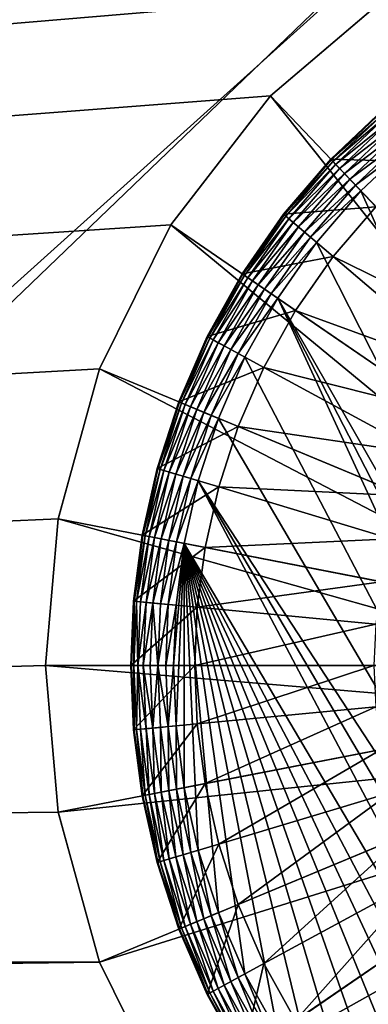
# Model space of a CAD drawing. Units: metres. Extents: x -5.49 to -4.3, y 0.55 to 0.92.
# Drawn here: x -5.16 to -5.15, y 0.83 to 0.85 of the extents above; entities that cross this region are included whole.
import ezdxf

# ---------------------------------------------------------------- set-up
doc = ezdxf.new("R2010")
doc.units = ezdxf.units.M
doc.header["$MEASUREMENT"] = 0
doc.layers.add('FCX 501', color=7, linetype='Continuous', true_color=0x8a086e)

# ---------------------------------------------------------------- blocks, each defined once
blk = doc.blocks.new('2dfe3da4-838d-4c16-9ddd-f8d332957434')
at = {"layer": 'FCX 501', "color": 0}
for points in [[(-178.661, 100.836, 196.264), (-205.245, 90.033, 196.264), (-204.207, 88.881, 196.264)], [(-178.661, 100.836, 196.264), (-204.207, 88.881, 196.264), (-203.055, 87.842, 196.264)], [(-178.661, 100.836, 196.264), (-203.055, 87.842, 196.264), (-201.808, 86.933, 196.264)], [(-178.661, 100.836, 196.264), (-201.808, 86.933, 196.264), (-178.6, 99.488, 196.264)], [(-178.6, 99.488, 196.264), (-201.808, 86.933, 196.264), (-178.661, 98.14, 196.264)], [(-178.661, 98.14, 196.264), (-201.808, 86.933, 196.264), (-200.49, 86.163, 196.264)], [(-178.661, 98.14, 196.264), (-200.49, 86.163, 196.264), (-199.122, 85.541, 196.264)], [(-178.661, 98.14, 196.264), (-199.122, 85.541, 196.264), (-197.728, 85.067, 196.264)], [(-178.661, 98.14, 196.264), (-197.728, 85.067, 196.264), (-178.851, 96.758, 196.264)], [(-178.851, 96.758, 196.264), (-197.728, 85.067, 196.264), (-179.179, 95.36, 196.264)], [(-189.711, 95.599, 187.264), (-180.872, 86.76, 187.264), (-188.997, 96.478, 187.264)], [(-188.997, 96.478, 187.264), (-180.872, 86.76, 187.264), (-178.534, 89.638, 187.264)], [(-197.489, 95.599, 187.264), (-208.666, 89.638, 187.264), (-206.328, 86.76, 187.264)], [(-197.489, 95.599, 187.264), (-206.328, 86.76, 187.264), (-196.61, 94.884, 187.264)], [(-190.591, 94.884, 187.264), (-183.75, 84.422, 187.264), (-189.711, 95.599, 187.264)], [(-189.711, 95.599, 187.264), (-183.75, 84.422, 187.264), (-180.872, 86.76, 187.264)], [(-179.179, 95.36, 196.264), (-197.728, 85.067, 196.264), (-196.33, 84.738, 196.264)], [(-179.179, 95.36, 196.264), (-196.33, 84.738, 196.264), (-179.653, 93.966, 196.264)], [(-196.61, 94.884, 187.264), (-206.328, 86.76, 187.264), (-203.45, 84.422, 187.264)], [(-196.61, 94.884, 187.264), (-203.45, 84.422, 187.264), (-195.625, 94.374, 187.264)], [(-191.576, 94.374, 187.264), (-186.974, 82.752, 187.264), (-190.591, 94.884, 187.264)], [(-190.591, 94.884, 187.264), (-186.974, 82.752, 187.264), (-183.75, 84.422, 187.264)], [(-195.625, 94.374, 187.264), (-203.45, 84.422, 187.264), (-200.226, 82.752, 187.264)], [(-195.625, 94.374, 187.264), (-200.226, 82.752, 187.264), (-194.601, 94.08, 187.264)], [(-192.599, 94.08, 187.264), (-190.325, 81.788, 187.264), (-191.576, 94.374, 187.264)], [(-191.576, 94.374, 187.264), (-190.325, 81.788, 187.264), (-186.974, 82.752, 187.264)], [(-194.601, 94.08, 187.264), (-200.226, 82.752, 187.264), (-196.876, 81.788, 187.264)], [(-196.876, 81.788, 187.264), (-193.6, 93.988, 187.264), (-194.601, 94.08, 187.264)], [(-193.6, 93.988, 187.264), (-196.876, 81.788, 187.264), (-193.6, 81.488, 187.264)], [(-179.653, 93.966, 196.264), (-196.33, 84.738, 196.264), (-180.276, 92.598, 196.264)], [(-192.599, 94.08, 187.264), (-193.6, 81.488, 187.264), (-190.325, 81.788, 187.264)], [(-193.6, 93.988, 187.264), (-193.6, 81.488, 187.264), (-192.599, 94.08, 187.264)], [(-180.276, 92.598, 196.264), (-196.33, 84.738, 196.264), (-181.045, 91.28, 196.264)], [(-200.884, 92.204, 193.564), (-202.74, 88.231, 193.564), (-203.853, 89.235, 193.564)], [(-200.092, 91.491, 193.564), (-202.74, 88.231, 193.564), (-200.884, 92.204, 193.564)], [(-200.092, 91.491, 193.564), (-201.535, 87.351, 193.564), (-202.74, 88.231, 193.564)], [(-199.237, 90.866, 193.564), (-201.535, 87.351, 193.564), (-200.092, 91.491, 193.564)], [(-187.108, 91.491, 193.564), (-184.461, 88.231, 193.564), (-187.964, 90.866, 193.564)], [(-187.108, 91.491, 193.564), (-183.347, 89.235, 193.564), (-184.461, 88.231, 193.564)], [(-181.045, 91.28, 196.264), (-196.33, 84.738, 196.264), (-181.955, 90.033, 196.264)], [(-199.237, 90.866, 193.564), (-200.26, 86.608, 193.564), (-201.535, 87.351, 193.564)], [(-198.331, 90.338, 193.564), (-200.26, 86.608, 193.564), (-199.237, 90.866, 193.564)], [(-187.964, 90.866, 193.564), (-185.666, 87.351, 193.564), (-188.869, 90.338, 193.564)], [(-187.964, 90.866, 193.564), (-184.461, 88.231, 193.564), (-185.666, 87.351, 193.564)], [(-204.857, 90.348, 191.264), (-204.914, 88.174, 191.264), (-206.022, 89.403, 191.264)], [(-203.853, 89.235, 191.264), (-204.914, 88.174, 191.264), (-204.857, 90.348, 191.264)], [(-198.331, 90.338, 193.564), (-198.938, 86.006, 193.564), (-200.26, 86.608, 193.564)], [(-197.392, 89.911, 193.564), (-198.938, 86.006, 193.564), (-198.331, 90.338, 193.564)], [(-188.869, 90.338, 193.564), (-186.94, 86.608, 193.564), (-189.809, 89.911, 193.564)], [(-188.869, 90.338, 193.564), (-185.666, 87.351, 193.564), (-186.94, 86.608, 193.564)], [(-205.245, 90.033, 196.264), (-205.387, 89.919, 196.248), (-204.335, 88.752, 196.248)], [(-205.245, 90.033, 196.264), (-204.335, 88.752, 196.248), (-204.207, 88.881, 196.264)], [(-181.955, 90.033, 196.264), (-196.33, 84.738, 196.264), (-182.994, 88.881, 196.264)], [(-204.594, 88.494, 196.101), (-205.531, 89.801, 196.194), (-205.67, 89.688, 196.101)], [(-204.467, 88.621, 196.194), (-205.387, 89.919, 196.248), (-205.531, 89.801, 196.194)], [(-205.531, 89.801, 196.194), (-204.594, 88.494, 196.101), (-204.467, 88.621, 196.194)], [(-205.387, 89.919, 196.248), (-204.467, 88.621, 196.194), (-204.335, 88.752, 196.248)], [(-197.392, 89.911, 193.564), (-197.59, 85.547, 193.564), (-198.938, 86.006, 193.564)], [(-196.434, 89.585, 193.564), (-197.59, 85.547, 193.564), (-197.392, 89.911, 193.564)], [(-189.809, 89.911, 193.564), (-188.263, 86.006, 193.564), (-190.766, 89.585, 193.564)], [(-189.809, 89.911, 193.564), (-186.94, 86.608, 193.564), (-188.263, 86.006, 193.564)], [(-206.328, 86.76, 196.264), (-208.666, 89.638, 187.264), (-208.666, 89.638, 196.264)], [(-206.328, 86.76, 196.264), (-206.328, 86.76, 187.264), (-208.666, 89.638, 187.264)], [(-204.799, 88.289, 195.811), (-205.794, 89.588, 195.971), (-205.895, 89.506, 195.811)], [(-204.707, 88.381, 195.971), (-205.67, 89.688, 196.101), (-205.794, 89.588, 195.971)], [(-205.794, 89.588, 195.971), (-204.799, 88.289, 195.811), (-204.707, 88.381, 195.971)], [(-205.67, 89.688, 196.101), (-204.707, 88.381, 195.971), (-204.594, 88.494, 196.101)], [(-196.434, 89.585, 193.564), (-196.239, 85.23, 193.564), (-197.59, 85.547, 193.564)], [(-195.474, 89.359, 193.564), (-196.239, 85.23, 193.564), (-196.434, 89.585, 193.564)], [(-190.766, 89.585, 193.564), (-189.61, 85.547, 193.564), (-191.726, 89.359, 193.564)], [(-190.766, 89.585, 193.564), (-188.263, 86.006, 193.564), (-189.61, 85.547, 193.564)], [(-204.914, 88.174, 195.264), (-206.009, 89.413, 195.446), (-206.022, 89.403, 195.264)], [(-206.022, 89.403, 195.264), (-204.914, 88.174, 191.264), (-204.914, 88.174, 195.264)], [(-206.022, 89.403, 195.264), (-206.022, 89.403, 191.264), (-204.914, 88.174, 191.264)], [(-204.902, 88.186, 195.446), (-205.967, 89.447, 195.632), (-206.009, 89.413, 195.446)], [(-204.914, 88.174, 195.264), (-204.902, 88.186, 195.446), (-206.009, 89.413, 195.446)], [(-204.864, 88.224, 195.632), (-205.895, 89.506, 195.811), (-205.967, 89.447, 195.632)], [(-205.967, 89.447, 195.632), (-204.902, 88.186, 195.446), (-204.864, 88.224, 195.632)], [(-205.895, 89.506, 195.811), (-204.864, 88.224, 195.632), (-204.799, 88.289, 195.811)], [(-195.474, 89.359, 193.564), (-194.903, 85.046, 193.564), (-196.239, 85.23, 193.564)], [(-194.526, 89.229, 193.564), (-194.903, 85.046, 193.564), (-195.474, 89.359, 193.564)], [(-191.726, 89.359, 193.564), (-190.962, 85.23, 193.564), (-192.675, 89.229, 193.564)], [(-191.726, 89.359, 193.564), (-189.61, 85.547, 193.564), (-190.962, 85.23, 193.564)], [(-203.853, 89.235, 191.264), (-203.685, 87.066, 191.264), (-204.914, 88.174, 191.264)], [(-203.853, 89.235, 191.264), (-202.74, 88.231, 193.564), (-202.74, 88.231, 191.264)], [(-203.853, 89.235, 191.264), (-203.853, 89.235, 193.564), (-202.74, 88.231, 193.564)], [(-202.74, 88.231, 191.264), (-203.685, 87.066, 191.264), (-203.853, 89.235, 191.264)], [(-194.526, 89.229, 193.564), (-193.6, 84.988, 193.564), (-194.903, 85.046, 193.564)], [(-193.6, 89.187, 193.564), (-193.6, 84.988, 193.564), (-194.526, 89.229, 193.564)], [(-192.675, 89.229, 193.564), (-192.297, 85.046, 193.564), (-193.6, 89.187, 193.564)], [(-193.6, 89.187, 193.564), (-192.297, 85.046, 193.564), (-193.6, 84.988, 193.564)], [(-192.675, 89.229, 193.564), (-190.962, 85.23, 193.564), (-192.297, 85.046, 193.564)], [(-203.287, 87.557, 196.194), (-204.335, 88.752, 196.248), (-204.467, 88.621, 196.194)], [(-204.207, 88.881, 196.264), (-204.335, 88.752, 196.248), (-203.169, 87.701, 196.248)], [(-204.335, 88.752, 196.248), (-203.287, 87.557, 196.194), (-203.169, 87.701, 196.248)], [(-204.207, 88.881, 196.264), (-203.169, 87.701, 196.248), (-203.055, 87.842, 196.264)], [(-182.994, 88.881, 196.264), (-196.33, 84.738, 196.264), (-184.146, 87.842, 196.264)], [(-203.5, 87.293, 195.971), (-204.594, 88.494, 196.101), (-204.707, 88.381, 195.971)], [(-203.4, 87.418, 196.101), (-204.467, 88.621, 196.194), (-204.594, 88.494, 196.101)], [(-204.594, 88.494, 196.101), (-203.5, 87.293, 195.971), (-203.4, 87.418, 196.101)], [(-204.467, 88.621, 196.194), (-203.4, 87.418, 196.101), (-203.287, 87.557, 196.194)], [(-203.674, 87.079, 195.446), (-204.864, 88.224, 195.632), (-204.902, 88.186, 195.446)], [(-203.641, 87.121, 195.632), (-204.799, 88.289, 195.811), (-204.864, 88.224, 195.632)], [(-204.864, 88.224, 195.632), (-203.674, 87.079, 195.446), (-203.641, 87.121, 195.632)], [(-203.582, 87.193, 195.811), (-204.707, 88.381, 195.971), (-204.799, 88.289, 195.811)], [(-204.799, 88.289, 195.811), (-203.641, 87.121, 195.632), (-203.582, 87.193, 195.811)], [(-204.707, 88.381, 195.971), (-203.582, 87.193, 195.811), (-203.5, 87.293, 195.971)], [(-202.74, 88.231, 191.264), (-202.356, 86.096, 191.264), (-203.685, 87.066, 191.264)], [(-202.74, 88.231, 191.264), (-201.535, 87.351, 193.564), (-201.535, 87.351, 191.264)], [(-202.74, 88.231, 191.264), (-202.74, 88.231, 193.564), (-201.535, 87.351, 193.564)], [(-201.535, 87.351, 191.264), (-202.356, 86.096, 191.264), (-202.74, 88.231, 191.264)], [(-203.685, 87.066, 195.264), (-204.902, 88.186, 195.446), (-204.914, 88.174, 195.264)], [(-204.914, 88.174, 195.264), (-203.685, 87.066, 191.264), (-203.685, 87.066, 195.264)], [(-204.914, 88.174, 195.264), (-204.914, 88.174, 191.264), (-203.685, 87.066, 191.264)], [(-203.685, 87.066, 195.264), (-203.674, 87.079, 195.446), (-204.902, 88.186, 195.446)], [(-203.055, 87.842, 196.264), (-203.169, 87.701, 196.248), (-201.908, 86.78, 196.248)], [(-203.055, 87.842, 196.264), (-201.908, 86.78, 196.248), (-201.808, 86.933, 196.264)], [(-184.146, 87.842, 196.264), (-196.33, 84.738, 196.264), (-185.392, 86.933, 196.264)], [(-202.01, 86.625, 196.194), (-203.169, 87.701, 196.248), (-203.287, 87.557, 196.194)], [(-203.169, 87.701, 196.248), (-202.01, 86.625, 196.194), (-201.908, 86.78, 196.248)], [(-202.195, 86.341, 195.971), (-203.4, 87.418, 196.101), (-203.5, 87.293, 195.971)], [(-202.108, 86.475, 196.101), (-203.287, 87.557, 196.194), (-203.4, 87.418, 196.101)], [(-203.4, 87.418, 196.101), (-202.195, 86.341, 195.971), (-202.108, 86.475, 196.101)], [(-203.287, 87.557, 196.194), (-202.108, 86.475, 196.101), (-202.01, 86.625, 196.194)], [(-201.535, 87.351, 191.264), (-200.949, 85.275, 191.264), (-202.356, 86.096, 191.264)], [(-201.535, 87.351, 191.264), (-200.26, 86.608, 193.564), (-200.26, 86.608, 191.264)], [(-201.535, 87.351, 191.264), (-201.535, 87.351, 193.564), (-200.26, 86.608, 193.564)], [(-200.26, 86.608, 191.264), (-200.949, 85.275, 191.264), (-201.535, 87.351, 191.264)], [(-185.666, 87.351, 191.264), (-184.845, 86.096, 191.264), (-186.94, 86.608, 191.264)], [(-186.94, 86.608, 191.264), (-185.666, 87.351, 193.564), (-185.666, 87.351, 191.264)], [(-186.94, 86.608, 191.264), (-186.94, 86.608, 193.564), (-185.666, 87.351, 193.564)], [(-202.317, 86.155, 195.632), (-203.582, 87.193, 195.811), (-203.641, 87.121, 195.632)], [(-202.266, 86.232, 195.811), (-203.5, 87.293, 195.971), (-203.582, 87.193, 195.811)], [(-203.582, 87.193, 195.811), (-202.317, 86.155, 195.632), (-202.266, 86.232, 195.811)], [(-203.5, 87.293, 195.971), (-202.266, 86.232, 195.811), (-202.195, 86.341, 195.971)], [(-202.356, 86.096, 195.264), (-203.674, 87.079, 195.446), (-203.685, 87.066, 195.264)], [(-203.685, 87.066, 195.264), (-202.356, 86.096, 191.264), (-202.356, 86.096, 195.264)], [(-203.685, 87.066, 195.264), (-203.685, 87.066, 191.264), (-202.356, 86.096, 191.264)], [(-202.346, 86.11, 195.446), (-203.641, 87.121, 195.632), (-203.674, 87.079, 195.446)], [(-202.356, 86.096, 195.264), (-202.346, 86.11, 195.446), (-203.674, 87.079, 195.446)], [(-203.641, 87.121, 195.632), (-202.346, 86.11, 195.446), (-202.317, 86.155, 195.632)], [(-201.808, 86.933, 196.264), (-201.908, 86.78, 196.248), (-200.573, 86.002, 196.248)], [(-201.808, 86.933, 196.264), (-200.573, 86.002, 196.248), (-200.49, 86.163, 196.264)], [(-185.392, 86.933, 196.264), (-196.33, 84.738, 196.264), (-186.711, 86.163, 196.264)], [(-186.711, 86.163, 196.264), (-185.292, 86.78, 196.248), (-185.392, 86.933, 196.264)], [(-206.328, 86.76, 187.264), (-203.45, 84.422, 196.264), (-203.45, 84.422, 187.264)], [(-203.45, 84.422, 196.264), (-206.328, 86.76, 187.264), (-206.328, 86.76, 196.264)], [(-200.659, 85.836, 196.194), (-201.908, 86.78, 196.248), (-202.01, 86.625, 196.194)], [(-201.908, 86.78, 196.248), (-200.659, 85.836, 196.194), (-200.573, 86.002, 196.248)], [(-186.711, 86.163, 196.264), (-186.627, 86.002, 196.248), (-185.292, 86.78, 196.248)], [(-186.627, 86.002, 196.248), (-185.191, 86.625, 196.194), (-185.292, 86.78, 196.248)], [(-200.814, 85.535, 195.971), (-202.108, 86.475, 196.101), (-202.195, 86.341, 195.971)], [(-200.741, 85.677, 196.101), (-202.01, 86.625, 196.194), (-202.108, 86.475, 196.101)], [(-202.108, 86.475, 196.101), (-200.814, 85.535, 195.971), (-200.741, 85.677, 196.101)], [(-202.01, 86.625, 196.194), (-200.741, 85.677, 196.101), (-200.659, 85.836, 196.194)], [(-200.26, 86.608, 191.264), (-199.49, 84.611, 191.264), (-200.949, 85.275, 191.264)], [(-200.26, 86.608, 191.264), (-198.938, 86.006, 193.564), (-198.938, 86.006, 191.264)], [(-200.26, 86.608, 191.264), (-200.26, 86.608, 193.564), (-198.938, 86.006, 193.564)], [(-198.938, 86.006, 191.264), (-199.49, 84.611, 191.264), (-200.26, 86.608, 191.264)], [(-186.94, 86.608, 191.264), (-186.251, 85.275, 191.264), (-188.263, 86.006, 191.264)], [(-188.263, 86.006, 191.264), (-186.94, 86.608, 193.564), (-186.94, 86.608, 191.264)], [(-188.263, 86.006, 191.264), (-188.263, 86.006, 193.564), (-186.94, 86.608, 193.564)], [(-186.94, 86.608, 191.264), (-184.845, 86.096, 191.264), (-186.251, 85.275, 191.264)], [(-185.191, 86.625, 196.194), (-186.627, 86.002, 196.248), (-186.542, 85.836, 196.194)], [(-186.542, 85.836, 196.194), (-185.093, 86.475, 196.101), (-185.191, 86.625, 196.194)], [(-185.093, 86.475, 196.101), (-186.542, 85.836, 196.194), (-186.459, 85.677, 196.101)], [(-186.459, 85.677, 196.101), (-185.005, 86.341, 195.971), (-185.093, 86.475, 196.101)], [(-200.874, 85.42, 195.811), (-202.195, 86.341, 195.971), (-202.266, 86.232, 195.811)], [(-202.195, 86.341, 195.971), (-200.874, 85.42, 195.811), (-200.814, 85.535, 195.971)], [(-185.005, 86.341, 195.971), (-186.459, 85.677, 196.101), (-186.386, 85.535, 195.971)], [(-186.386, 85.535, 195.971), (-184.934, 86.232, 195.811), (-185.005, 86.341, 195.971)], [(-200.949, 85.275, 195.264), (-202.346, 86.11, 195.446), (-202.356, 86.096, 195.264)], [(-200.949, 85.275, 195.264), (-202.356, 86.096, 191.264), (-200.949, 85.275, 191.264)], [(-202.356, 86.096, 195.264), (-202.356, 86.096, 191.264), (-200.949, 85.275, 195.264)], [(-200.941, 85.29, 195.446), (-202.317, 86.155, 195.632), (-202.346, 86.11, 195.446)], [(-200.949, 85.275, 195.264), (-200.941, 85.29, 195.446), (-202.346, 86.11, 195.446)], [(-200.917, 85.338, 195.632), (-202.266, 86.232, 195.811), (-202.317, 86.155, 195.632)], [(-202.317, 86.155, 195.632), (-200.941, 85.29, 195.446), (-200.917, 85.338, 195.632)], [(-202.266, 86.232, 195.811), (-200.917, 85.338, 195.632), (-200.874, 85.42, 195.811)], [(-200.49, 86.163, 196.264), (-200.573, 86.002, 196.248), (-199.189, 85.372, 196.248)], [(-200.49, 86.163, 196.264), (-199.189, 85.372, 196.248), (-199.122, 85.541, 196.264)], [(-186.711, 86.163, 196.264), (-196.33, 84.738, 196.264), (-188.079, 85.541, 196.264)], [(-188.079, 85.541, 196.264), (-186.627, 86.002, 196.248), (-186.711, 86.163, 196.264)], [(-184.934, 86.232, 195.811), (-186.386, 85.535, 195.971), (-186.326, 85.42, 195.811)], [(-186.326, 85.42, 195.811), (-184.883, 86.155, 195.632), (-184.934, 86.232, 195.811)], [(-184.883, 86.155, 195.632), (-186.326, 85.42, 195.811), (-186.284, 85.338, 195.632)], [(-186.284, 85.338, 195.632), (-184.854, 86.11, 195.446), (-184.883, 86.155, 195.632)], [(-184.854, 86.11, 195.446), (-186.284, 85.338, 195.632), (-186.259, 85.29, 195.446)], [(-184.845, 86.096, 195.264), (-184.854, 86.11, 195.446), (-186.259, 85.29, 195.446)], [(-184.845, 86.096, 195.264), (-186.259, 85.29, 195.446), (-186.251, 85.275, 195.264)], [(-184.845, 86.096, 191.264), (-186.251, 85.275, 195.264), (-186.251, 85.275, 191.264)], [(-184.845, 86.096, 191.264), (-184.845, 86.096, 195.264), (-186.251, 85.275, 195.264)], [(-199.323, 85.032, 196.101), (-200.659, 85.836, 196.194), (-200.741, 85.677, 196.101)], [(-199.257, 85.199, 196.194), (-200.573, 86.002, 196.248), (-200.659, 85.836, 196.194)], [(-200.659, 85.836, 196.194), (-199.323, 85.032, 196.101), (-199.257, 85.199, 196.194)], [(-200.573, 86.002, 196.248), (-199.257, 85.199, 196.194), (-199.189, 85.372, 196.248)], [(-198.938, 86.006, 191.264), (-198.003, 84.105, 191.264), (-199.49, 84.611, 191.264)], [(-198.938, 86.006, 191.264), (-197.59, 85.547, 193.564), (-197.59, 85.547, 191.264)], [(-198.938, 86.006, 191.264), (-198.938, 86.006, 193.564), (-197.59, 85.547, 193.564)], [(-198.003, 84.105, 191.264), (-198.938, 86.006, 191.264), (-197.59, 85.547, 191.264)], [(-188.263, 86.006, 191.264), (-187.711, 84.611, 191.264), (-189.61, 85.547, 191.264)], [(-189.61, 85.547, 191.264), (-188.263, 86.006, 193.564), (-188.263, 86.006, 191.264)], [(-189.61, 85.547, 191.264), (-189.61, 85.547, 193.564), (-188.263, 86.006, 193.564)], [(-188.263, 86.006, 191.264), (-186.251, 85.275, 191.264), (-187.711, 84.611, 191.264)], [(-188.079, 85.541, 196.264), (-188.012, 85.372, 196.248), (-186.627, 86.002, 196.248)], [(-188.012, 85.372, 196.248), (-186.542, 85.836, 196.194), (-186.627, 86.002, 196.248)], [(-186.542, 85.836, 196.194), (-188.012, 85.372, 196.248), (-187.943, 85.199, 196.194)], [(-187.943, 85.199, 196.194), (-186.459, 85.677, 196.101), (-186.542, 85.836, 196.194)], [(-199.382, 84.883, 195.971), (-200.741, 85.677, 196.101), (-200.814, 85.535, 195.971)], [(-200.741, 85.677, 196.101), (-199.382, 84.883, 195.971), (-199.323, 85.032, 196.101)], [(-186.459, 85.677, 196.101), (-187.943, 85.199, 196.194), (-187.877, 85.032, 196.101)], [(-187.877, 85.032, 196.101), (-186.386, 85.535, 195.971), (-186.459, 85.677, 196.101)], [(-199.464, 84.676, 195.632), (-200.874, 85.42, 195.811), (-200.917, 85.338, 195.632)], [(-199.43, 84.763, 195.811), (-200.814, 85.535, 195.971), (-200.874, 85.42, 195.811)], [(-200.874, 85.42, 195.811), (-199.464, 84.676, 195.632), (-199.43, 84.763, 195.811)], [(-200.814, 85.535, 195.971), (-199.43, 84.763, 195.811), (-199.382, 84.883, 195.971)], [(-197.829, 84.713, 196.194), (-199.189, 85.372, 196.248), (-199.257, 85.199, 196.194)], [(-199.122, 85.541, 196.264), (-199.189, 85.372, 196.248), (-197.778, 84.892, 196.248)], [(-199.189, 85.372, 196.248), (-197.829, 84.713, 196.194), (-197.778, 84.892, 196.248)], [(-199.122, 85.541, 196.264), (-197.778, 84.892, 196.248), (-197.728, 85.067, 196.264)], [(-197.59, 85.547, 191.264), (-196.512, 83.755, 191.264), (-198.003, 84.105, 191.264)], [(-196.239, 85.23, 191.264), (-197.59, 85.547, 193.564), (-196.239, 85.23, 193.564)], [(-197.59, 85.547, 191.264), (-197.59, 85.547, 193.564), (-196.239, 85.23, 191.264)], [(-196.239, 85.23, 191.264), (-196.512, 83.755, 191.264), (-197.59, 85.547, 191.264)], [(-188.079, 85.541, 196.264), (-196.33, 84.738, 196.264), (-189.473, 85.067, 196.264)], [(-189.61, 85.547, 191.264), (-189.198, 84.105, 191.264), (-190.962, 85.23, 191.264)], [(-190.962, 85.23, 191.264), (-189.61, 85.547, 193.564), (-189.61, 85.547, 191.264)], [(-190.962, 85.23, 191.264), (-190.962, 85.23, 193.564), (-189.61, 85.547, 193.564)], [(-189.61, 85.547, 191.264), (-187.711, 84.611, 191.264), (-189.198, 84.105, 191.264)], [(-189.473, 85.067, 196.264), (-188.012, 85.372, 196.248), (-188.079, 85.541, 196.264)], [(-189.473, 85.067, 196.264), (-189.423, 84.892, 196.248), (-188.012, 85.372, 196.248)], [(-189.423, 84.892, 196.248), (-187.943, 85.199, 196.194), (-188.012, 85.372, 196.248)], [(-186.386, 85.535, 195.971), (-187.877, 85.032, 196.101), (-187.818, 84.883, 195.971)], [(-187.818, 84.883, 195.971), (-186.326, 85.42, 195.811), (-186.386, 85.535, 195.971)], [(-186.326, 85.42, 195.811), (-187.818, 84.883, 195.971), (-187.771, 84.763, 195.811)], [(-187.771, 84.763, 195.811), (-186.284, 85.338, 195.632), (-186.326, 85.42, 195.811)], [(-199.49, 84.611, 195.264), (-200.941, 85.29, 195.446), (-200.949, 85.275, 195.264)], [(-199.49, 84.611, 195.264), (-200.949, 85.275, 191.264), (-199.49, 84.611, 191.264)], [(-200.949, 85.275, 195.264), (-200.949, 85.275, 191.264), (-199.49, 84.611, 195.264)], [(-199.484, 84.627, 195.446), (-200.917, 85.338, 195.632), (-200.941, 85.29, 195.446)], [(-199.49, 84.611, 195.264), (-199.484, 84.627, 195.446), (-200.941, 85.29, 195.446)], [(-200.917, 85.338, 195.632), (-199.484, 84.627, 195.446), (-199.464, 84.676, 195.632)], [(-197.878, 84.541, 196.101), (-199.257, 85.199, 196.194), (-199.323, 85.032, 196.101)], [(-199.257, 85.199, 196.194), (-197.878, 84.541, 196.101), (-197.829, 84.713, 196.194)], [(-196.239, 85.23, 191.264), (-195.038, 83.552, 191.264), (-196.512, 83.755, 191.264)], [(-196.239, 85.23, 191.264), (-194.903, 85.046, 193.564), (-194.903, 85.046, 191.264)], [(-196.239, 85.23, 191.264), (-196.239, 85.23, 193.564), (-194.903, 85.046, 193.564)], [(-194.903, 85.046, 191.264), (-195.038, 83.552, 191.264), (-196.239, 85.23, 191.264)], [(-190.962, 85.23, 191.264), (-190.689, 83.755, 191.264), (-192.297, 85.046, 191.264)], [(-192.297, 85.046, 191.264), (-190.962, 85.23, 193.564), (-190.962, 85.23, 191.264)], [(-192.297, 85.046, 191.264), (-192.297, 85.046, 193.564), (-190.962, 85.23, 193.564)], [(-190.962, 85.23, 191.264), (-189.198, 84.105, 191.264), (-190.689, 83.755, 191.264)], [(-187.943, 85.199, 196.194), (-189.423, 84.892, 196.248), (-189.372, 84.713, 196.194)], [(-189.372, 84.713, 196.194), (-187.877, 85.032, 196.101), (-187.943, 85.199, 196.194)], [(-186.284, 85.338, 195.632), (-187.771, 84.763, 195.811), (-187.737, 84.676, 195.632)], [(-187.737, 84.676, 195.632), (-186.259, 85.29, 195.446), (-186.284, 85.338, 195.632)], [(-186.259, 85.29, 195.446), (-187.737, 84.676, 195.632), (-187.717, 84.627, 195.446)], [(-186.251, 85.275, 195.264), (-186.259, 85.29, 195.446), (-187.717, 84.627, 195.446)], [(-186.251, 85.275, 195.264), (-187.717, 84.627, 195.446), (-187.711, 84.611, 195.264)], [(-186.251, 85.275, 191.264), (-187.711, 84.611, 195.264), (-187.711, 84.611, 191.264)], [(-186.251, 85.275, 191.264), (-186.251, 85.275, 195.264), (-187.711, 84.611, 195.264)], [(-197.922, 84.387, 195.971), (-199.323, 85.032, 196.101), (-199.382, 84.883, 195.971)], [(-199.323, 85.032, 196.101), (-197.922, 84.387, 195.971), (-197.878, 84.541, 196.101)], [(-197.728, 85.067, 196.264), (-197.778, 84.892, 196.248), (-196.363, 84.559, 196.248)], [(-197.728, 85.067, 196.264), (-196.363, 84.559, 196.248), (-196.33, 84.738, 196.264)], [(-189.473, 85.067, 196.264), (-196.33, 84.738, 196.264), (-190.871, 84.738, 196.264)], [(-194.903, 85.046, 191.264), (-193.6, 83.488, 191.264), (-195.038, 83.552, 191.264)], [(-193.6, 84.988, 191.264), (-194.903, 85.046, 193.564), (-193.6, 84.988, 193.564)], [(-194.903, 85.046, 191.264), (-194.903, 85.046, 193.564), (-193.6, 84.988, 191.264)], [(-193.6, 84.988, 191.264), (-193.6, 83.488, 191.264), (-194.903, 85.046, 191.264)], [(-192.297, 85.046, 191.264), (-192.163, 83.552, 191.264), (-193.6, 84.988, 191.264)], [(-192.297, 85.046, 193.564), (-193.6, 84.988, 191.264), (-193.6, 84.988, 193.564)], [(-193.6, 84.988, 191.264), (-192.297, 85.046, 193.564), (-192.297, 85.046, 191.264)], [(-193.6, 84.988, 191.264), (-192.163, 83.552, 191.264), (-193.6, 83.488, 191.264)], [(-192.297, 85.046, 191.264), (-190.689, 83.755, 191.264), (-192.163, 83.552, 191.264)], [(-190.871, 84.738, 196.264), (-189.423, 84.892, 196.248), (-189.473, 85.067, 196.264)], [(-187.877, 85.032, 196.101), (-189.372, 84.713, 196.194), (-189.322, 84.541, 196.101)], [(-189.322, 84.541, 196.101), (-187.818, 84.883, 195.971), (-187.877, 85.032, 196.101)], [(-197.983, 84.173, 195.632), (-199.43, 84.763, 195.811), (-199.464, 84.676, 195.632)], [(-197.958, 84.262, 195.811), (-199.382, 84.883, 195.971), (-199.43, 84.763, 195.811)], [(-199.43, 84.763, 195.811), (-197.983, 84.173, 195.632), (-197.958, 84.262, 195.811)], [(-199.382, 84.883, 195.971), (-197.958, 84.262, 195.811), (-197.922, 84.387, 195.971)], [(-196.429, 84.2, 196.101), (-197.829, 84.713, 196.194), (-197.878, 84.541, 196.101)], [(-196.397, 84.376, 196.194), (-197.778, 84.892, 196.248), (-197.829, 84.713, 196.194)], [(-197.829, 84.713, 196.194), (-196.429, 84.2, 196.101), (-196.397, 84.376, 196.194)], [(-197.778, 84.892, 196.248), (-196.397, 84.376, 196.194), (-196.363, 84.559, 196.248)], [(-196.33, 84.738, 196.264), (-196.363, 84.559, 196.248), (-194.964, 84.367, 196.248)], [(-196.33, 84.738, 196.264), (-194.964, 84.367, 196.248), (-194.948, 84.548, 196.264)], [(-193.6, 84.488, 196.264), (-196.33, 84.738, 196.264), (-194.948, 84.548, 196.264)], [(-192.252, 84.548, 196.264), (-196.33, 84.738, 196.264), (-193.6, 84.488, 196.264)], [(-190.871, 84.738, 196.264), (-196.33, 84.738, 196.264), (-192.252, 84.548, 196.264)], [(-192.252, 84.548, 196.264), (-190.838, 84.559, 196.248), (-190.871, 84.738, 196.264)], [(-190.871, 84.738, 196.264), (-190.838, 84.559, 196.248), (-189.423, 84.892, 196.248)], [(-190.838, 84.559, 196.248), (-189.372, 84.713, 196.194), (-189.423, 84.892, 196.248)], [(-189.372, 84.713, 196.194), (-190.838, 84.559, 196.248), (-190.804, 84.376, 196.194)], [(-190.804, 84.376, 196.194), (-189.322, 84.541, 196.101), (-189.372, 84.713, 196.194)], [(-187.818, 84.883, 195.971), (-189.322, 84.541, 196.101), (-189.278, 84.387, 195.971)], [(-189.278, 84.387, 195.971), (-187.771, 84.763, 195.811), (-187.818, 84.883, 195.971)], [(-187.771, 84.763, 195.811), (-189.278, 84.387, 195.971), (-189.243, 84.262, 195.811)], [(-189.243, 84.262, 195.811), (-187.737, 84.676, 195.632), (-187.771, 84.763, 195.811)], [(-198.003, 84.105, 195.264), (-199.484, 84.627, 195.446), (-199.49, 84.611, 195.264)], [(-199.49, 84.611, 195.264), (-198.003, 84.105, 191.264), (-198.003, 84.105, 195.264)], [(-199.49, 84.611, 195.264), (-199.49, 84.611, 191.264), (-198.003, 84.105, 191.264)], [(-197.998, 84.121, 195.446), (-199.464, 84.676, 195.632), (-199.484, 84.627, 195.446)], [(-198.003, 84.105, 195.264), (-197.998, 84.121, 195.446), (-199.484, 84.627, 195.446)], [(-199.464, 84.676, 195.632), (-197.998, 84.121, 195.446), (-197.983, 84.173, 195.632)], [(-196.458, 84.043, 195.971), (-197.878, 84.541, 196.101), (-197.922, 84.387, 195.971)], [(-197.878, 84.541, 196.101), (-196.458, 84.043, 195.971), (-196.429, 84.2, 196.101)], [(-194.981, 84.182, 196.194), (-196.363, 84.559, 196.248), (-196.397, 84.376, 196.194)], [(-196.363, 84.559, 196.248), (-194.981, 84.182, 196.194), (-194.964, 84.367, 196.248)], [(-194.948, 84.548, 196.264), (-194.964, 84.367, 196.248), (-193.6, 84.306, 196.248)], [(-194.948, 84.548, 196.264), (-193.6, 84.306, 196.248), (-193.6, 84.488, 196.264)], [(-193.6, 84.488, 196.264), (-192.236, 84.367, 196.248), (-192.252, 84.548, 196.264)], [(-193.6, 84.306, 196.248), (-192.236, 84.367, 196.248), (-193.6, 84.488, 196.264)], [(-192.252, 84.548, 196.264), (-192.236, 84.367, 196.248), (-190.838, 84.559, 196.248)], [(-192.236, 84.367, 196.248), (-190.804, 84.376, 196.194), (-190.838, 84.559, 196.248)], [(-189.322, 84.541, 196.101), (-190.804, 84.376, 196.194), (-190.771, 84.2, 196.101)], [(-190.771, 84.2, 196.101), (-189.278, 84.387, 195.971), (-189.322, 84.541, 196.101)], [(-187.737, 84.676, 195.632), (-189.243, 84.262, 195.811), (-189.217, 84.173, 195.632)], [(-189.217, 84.173, 195.632), (-187.717, 84.627, 195.446), (-187.737, 84.676, 195.632)], [(-187.717, 84.627, 195.446), (-189.217, 84.173, 195.632), (-189.202, 84.121, 195.446)], [(-187.711, 84.611, 195.264), (-187.717, 84.627, 195.446), (-189.202, 84.121, 195.446)], [(-187.711, 84.611, 195.264), (-189.202, 84.121, 195.446), (-189.198, 84.105, 195.264)], [(-187.711, 84.611, 191.264), (-189.198, 84.105, 195.264), (-189.198, 84.105, 191.264)], [(-187.711, 84.611, 191.264), (-187.711, 84.611, 195.264), (-189.198, 84.105, 195.264)], [(-203.45, 84.422, 187.264), (-200.226, 82.752, 196.264), (-200.226, 82.752, 187.264)], [(-203.45, 84.422, 187.264), (-203.45, 84.422, 196.264), (-200.226, 82.752, 196.264)], [(-196.482, 83.915, 195.811), (-197.922, 84.387, 195.971), (-197.958, 84.262, 195.811)], [(-197.922, 84.387, 195.971), (-196.482, 83.915, 195.811), (-196.458, 84.043, 195.971)], [(-194.997, 84.003, 196.101), (-196.397, 84.376, 196.194), (-196.429, 84.2, 196.101)], [(-196.397, 84.376, 196.194), (-194.997, 84.003, 196.101), (-194.981, 84.182, 196.194)], [(-194.981, 84.182, 196.194), (-193.6, 84.12, 196.194), (-194.964, 84.367, 196.248)], [(-194.964, 84.367, 196.248), (-193.6, 84.12, 196.194), (-193.6, 84.306, 196.248)], [(-193.6, 84.12, 196.194), (-192.236, 84.367, 196.248), (-193.6, 84.306, 196.248)], [(-193.6, 84.12, 196.194), (-192.219, 84.182, 196.194), (-192.236, 84.367, 196.248)], [(-190.804, 84.376, 196.194), (-192.236, 84.367, 196.248), (-192.219, 84.182, 196.194)], [(-192.219, 84.182, 196.194), (-190.771, 84.2, 196.101), (-190.804, 84.376, 196.194)], [(-189.278, 84.387, 195.971), (-190.771, 84.2, 196.101), (-190.742, 84.043, 195.971)], [(-190.742, 84.043, 195.971), (-189.243, 84.262, 195.811), (-189.278, 84.387, 195.971)], [(-183.75, 84.422, 196.264), (-186.974, 82.752, 187.264), (-186.974, 82.752, 196.264)], [(-183.75, 84.422, 196.264), (-183.75, 84.422, 187.264), (-186.974, 82.752, 187.264)], [(-196.512, 83.755, 195.264), (-197.998, 84.121, 195.446), (-198.003, 84.105, 195.264)], [(-198.003, 84.105, 195.264), (-196.512, 83.755, 191.264), (-196.512, 83.755, 195.264)], [(-198.003, 84.105, 195.264), (-198.003, 84.105, 191.264), (-196.512, 83.755, 191.264)], [(-196.509, 83.771, 195.446), (-197.983, 84.173, 195.632), (-197.998, 84.121, 195.446)], [(-196.512, 83.755, 195.264), (-196.509, 83.771, 195.446), (-197.998, 84.121, 195.446)], [(-196.499, 83.824, 195.632), (-197.958, 84.262, 195.811), (-197.983, 84.173, 195.632)], [(-197.983, 84.173, 195.632), (-196.509, 83.771, 195.446), (-196.499, 83.824, 195.632)], [(-197.958, 84.262, 195.811), (-196.499, 83.824, 195.632), (-196.482, 83.915, 195.811)], [(-195.012, 83.844, 195.971), (-196.429, 84.2, 196.101), (-196.458, 84.043, 195.971)], [(-196.429, 84.2, 196.101), (-195.012, 83.844, 195.971), (-194.997, 84.003, 196.101)], [(-194.997, 84.003, 196.101), (-193.6, 84.12, 196.194), (-194.981, 84.182, 196.194)], [(-194.997, 84.003, 196.101), (-193.6, 83.94, 196.101), (-193.6, 84.12, 196.194)], [(-193.6, 84.12, 196.194), (-192.203, 84.003, 196.101), (-192.219, 84.182, 196.194)], [(-193.6, 83.94, 196.101), (-192.203, 84.003, 196.101), (-193.6, 84.12, 196.194)], [(-190.771, 84.2, 196.101), (-192.219, 84.182, 196.194), (-192.203, 84.003, 196.101)], [(-192.203, 84.003, 196.101), (-190.742, 84.043, 195.971), (-190.771, 84.2, 196.101)], [(-189.243, 84.262, 195.811), (-190.742, 84.043, 195.971), (-190.718, 83.915, 195.811)], [(-190.718, 83.915, 195.811), (-189.217, 84.173, 195.632), (-189.243, 84.262, 195.811)], [(-189.217, 84.173, 195.632), (-190.718, 83.915, 195.811), (-190.702, 83.824, 195.632)], [(-190.702, 83.824, 195.632), (-189.202, 84.121, 195.446), (-189.217, 84.173, 195.632)], [(-189.202, 84.121, 195.446), (-190.702, 83.824, 195.632), (-190.692, 83.771, 195.446)], [(-189.198, 84.105, 195.264), (-189.202, 84.121, 195.446), (-190.692, 83.771, 195.446)], [(-189.198, 84.105, 195.264), (-190.692, 83.771, 195.446), (-190.689, 83.755, 195.264)], [(-189.198, 84.105, 191.264), (-190.689, 83.755, 195.264), (-190.689, 83.755, 191.264)], [(-189.198, 84.105, 191.264), (-189.198, 84.105, 195.264), (-190.689, 83.755, 195.264)], [(-195.036, 83.569, 195.446), (-196.499, 83.824, 195.632), (-196.509, 83.771, 195.446)], [(-195.032, 83.622, 195.632), (-196.482, 83.915, 195.811), (-196.499, 83.824, 195.632)], [(-196.499, 83.824, 195.632), (-195.036, 83.569, 195.446), (-195.032, 83.622, 195.632)], [(-195.023, 83.715, 195.811), (-196.458, 84.043, 195.971), (-196.482, 83.915, 195.811)], [(-196.482, 83.915, 195.811), (-195.032, 83.622, 195.632), (-195.023, 83.715, 195.811)], [(-196.458, 84.043, 195.971), (-195.023, 83.715, 195.811), (-195.012, 83.844, 195.971)], [(-195.023, 83.715, 195.811), (-193.6, 83.651, 195.811), (-195.012, 83.844, 195.971)], [(-195.012, 83.844, 195.971), (-193.6, 83.781, 195.971), (-194.997, 84.003, 196.101)], [(-195.012, 83.844, 195.971), (-193.6, 83.651, 195.811), (-193.6, 83.781, 195.971)], [(-194.997, 84.003, 196.101), (-193.6, 83.781, 195.971), (-193.6, 83.94, 196.101)], [(-193.6, 83.781, 195.971), (-192.203, 84.003, 196.101), (-193.6, 83.94, 196.101)], [(-193.6, 83.781, 195.971), (-192.189, 83.844, 195.971), (-192.203, 84.003, 196.101)], [(-193.6, 83.651, 195.811), (-192.189, 83.844, 195.971), (-193.6, 83.781, 195.971)], [(-193.6, 83.651, 195.811), (-192.177, 83.715, 195.811), (-192.189, 83.844, 195.971)], [(-190.742, 84.043, 195.971), (-192.203, 84.003, 196.101), (-192.189, 83.844, 195.971)], [(-192.189, 83.844, 195.971), (-190.718, 83.915, 195.811), (-190.742, 84.043, 195.971)], [(-190.718, 83.915, 195.811), (-192.189, 83.844, 195.971), (-192.177, 83.715, 195.811)], [(-192.177, 83.715, 195.811), (-190.702, 83.824, 195.632), (-190.718, 83.915, 195.811)], [(-190.702, 83.824, 195.632), (-192.177, 83.715, 195.811), (-192.169, 83.622, 195.632)], [(-192.169, 83.622, 195.632), (-190.692, 83.771, 195.446), (-190.702, 83.824, 195.632)], [(-195.038, 83.552, 195.264), (-196.509, 83.771, 195.446), (-196.512, 83.755, 195.264)], [(-196.512, 83.755, 195.264), (-195.038, 83.552, 191.264), (-195.038, 83.552, 195.264)], [(-196.512, 83.755, 195.264), (-196.512, 83.755, 191.264), (-195.038, 83.552, 191.264)], [(-195.038, 83.552, 195.264), (-195.036, 83.569, 195.446), (-196.509, 83.771, 195.446)], [(-195.036, 83.569, 195.446), (-193.6, 83.558, 195.632), (-195.032, 83.622, 195.632)], [(-195.032, 83.622, 195.632), (-193.6, 83.651, 195.811), (-195.023, 83.715, 195.811)], [(-195.032, 83.622, 195.632), (-193.6, 83.558, 195.632), (-193.6, 83.651, 195.811)], [(-193.6, 83.651, 195.811), (-192.169, 83.622, 195.632), (-192.177, 83.715, 195.811)], [(-193.6, 83.558, 195.632), (-192.169, 83.622, 195.632), (-193.6, 83.651, 195.811)], [(-193.6, 83.558, 195.632), (-192.164, 83.569, 195.446), (-192.169, 83.622, 195.632)], [(-190.692, 83.771, 195.446), (-192.169, 83.622, 195.632), (-192.164, 83.569, 195.446)], [(-190.689, 83.755, 195.264), (-190.692, 83.771, 195.446), (-192.164, 83.569, 195.446)], [(-190.689, 83.755, 195.264), (-192.164, 83.569, 195.446), (-192.163, 83.552, 195.264)], [(-190.689, 83.755, 191.264), (-192.163, 83.552, 195.264), (-192.163, 83.552, 191.264)], [(-190.689, 83.755, 191.264), (-190.689, 83.755, 195.264), (-192.163, 83.552, 195.264)], [(-193.6, 83.488, 195.264), (-195.036, 83.569, 195.446), (-195.038, 83.552, 195.264)], [(-195.038, 83.552, 195.264), (-193.6, 83.488, 191.264), (-193.6, 83.488, 195.264)], [(-195.038, 83.552, 195.264), (-195.038, 83.552, 191.264), (-193.6, 83.488, 191.264)], [(-195.036, 83.569, 195.446), (-193.6, 83.488, 195.264), (-193.6, 83.504, 195.446)], [(-195.036, 83.569, 195.446), (-193.6, 83.504, 195.446), (-193.6, 83.558, 195.632)], [(-193.6, 83.504, 195.446), (-192.164, 83.569, 195.446), (-193.6, 83.558, 195.632)], [(-192.163, 83.552, 195.264), (-192.164, 83.569, 195.446), (-193.6, 83.504, 195.446)], [(-192.163, 83.552, 195.264), (-193.6, 83.504, 195.446), (-193.6, 83.488, 195.264)], [(-192.163, 83.552, 191.264), (-193.6, 83.488, 195.264), (-193.6, 83.488, 191.264)], [(-192.163, 83.552, 191.264), (-192.163, 83.552, 195.264), (-193.6, 83.488, 195.264)], [(-200.226, 82.752, 187.264), (-196.876, 81.788, 196.264), (-196.876, 81.788, 187.264)], [(-200.226, 82.752, 187.264), (-200.226, 82.752, 196.264), (-196.876, 81.788, 196.264)], [(-186.974, 82.752, 196.264), (-190.325, 81.788, 187.264), (-190.325, 81.788, 196.264)], [(-186.974, 82.752, 196.264), (-186.974, 82.752, 187.264), (-190.325, 81.788, 187.264)], [(-193.6, 81.488, 187.264), (-196.876, 81.788, 196.264), (-193.6, 81.488, 196.264)], [(-196.876, 81.788, 187.264), (-196.876, 81.788, 196.264), (-193.6, 81.488, 187.264)], [(-190.325, 81.788, 196.264), (-193.6, 81.488, 187.264), (-193.6, 81.488, 196.264)], [(-190.325, 81.788, 196.264), (-190.325, 81.788, 187.264), (-193.6, 81.488, 187.264)]]:
    blk.add_3dface(points, dxfattribs=at)
blk = doc.blocks.new('bb211ede-66cd-4a78-9899-1d0f2b8a7eeb')
at = {"layer": 'FCX 501', "color": 0}
for points in [[(-138.786, -157.471, 196.264), (-209.058, 186.802, 196.264), (-141.124, -160.349, 196.264)], [(-135.908, -155.133, 196.264), (-209.058, 186.802, 196.264), (-138.786, -157.471, 196.264)], [(-132.684, -153.462, 196.264), (-209.058, 186.802, 196.264), (-135.908, -155.133, 196.264)], [(-129.333, -152.499, 196.264), (-209.058, 186.802, 196.264), (-132.684, -153.462, 196.264)], [(-126.058, -152.198, 196.264), (-209.058, 186.802, 196.264), (-129.333, -152.499, 196.264)], [(-122.783, -152.499, 196.264), (-209.058, 186.802, 196.264), (-126.058, -152.198, 196.264)], [(-119.432, -153.462, 196.264), (-209.058, 186.802, 196.264), (-122.783, -152.499, 196.264)], [(-119.432, -153.462, 196.264), (-144.058, 123.802, 196.264), (-209.058, 186.802, 196.264)], [(-209.058, 186.802, -171.736), (158.942, -215.198, -171.736), (-209.058, -215.198, -171.736)], [(158.942, -215.198, -171.736), (-209.058, 186.802, -171.736), (158.942, 186.802, -171.736)], [(139.942, 169.802, 177.264), (-190.058, -215.198, 177.264), (-190.058, 169.802, 177.264)], [(-190.058, -215.198, 177.264), (139.942, 169.802, 177.264), (139.942, -215.198, 177.264)], [(-190.058, 169.802, -152.736), (139.942, -215.198, -152.736), (139.942, 169.802, -152.736)], [(139.942, -215.198, -152.736), (-190.058, 169.802, -152.736), (-190.058, -215.198, -152.736)], [(-119.432, -153.462, 196.264), (-143.758, 120.526, 196.264), (-144.058, 123.802, 196.264)], [(-119.432, -153.462, 196.264), (-142.794, 117.176, 196.264), (-143.758, 120.526, 196.264)], [(-119.432, -153.462, 196.264), (-141.124, 113.952, 196.264), (-142.794, 117.176, 196.264)], [(-119.432, -153.462, 196.264), (-138.786, 111.074, 196.264), (-141.124, 113.952, 196.264)], [(-119.432, -153.462, 196.264), (-135.908, 108.736, 196.264), (-138.786, 111.074, 196.264)], [(-119.432, -153.462, 196.264), (-132.684, 107.065, 196.264), (-135.908, 108.736, 196.264)], [(-116.208, -155.133, 196.264), (-116.208, 108.736, 196.264), (-119.432, 107.065, 196.264)], [(-119.432, -153.462, 196.264), (-129.333, 106.102, 196.264), (-132.684, 107.065, 196.264)], [(-119.432, -153.462, 196.264), (-119.432, 107.065, 196.264), (-122.783, 106.102, 196.264)], [(-116.208, -155.133, 196.264), (-119.432, 107.065, 196.264), (-119.432, -153.462, 196.264)], [(-119.432, -153.462, 196.264), (-126.058, 105.802, 196.264), (-129.333, 106.102, 196.264)], [(-119.432, -153.462, 196.264), (-122.783, 106.102, 196.264), (-126.058, 105.802, 196.264)]]:
    blk.add_3dface(points, dxfattribs=at)
blk = doc.blocks.new('8f078908-6cb8-4f98-9b60-732c356157c5')
at = {"layer": 'FCX 501', "color": 0}
for name, p in [('bb211ede-66cd-4a78-9899-1d0f2b8a7eeb', (54.459, -164.95)), ('2dfe3da4-838d-4c16-9ddd-f8d332957434', (122.001, -140.637))]:
    blk.add_blockref(name, p, dxfattribs=at)

msp = doc.modelspace()

# ---------------------------------------------------------------- block references
at = {"color": 8, "true_color": 0x7e7e7e, "xscale": 0.001005871097166865, "yscale": 0.0009588156895277138, "zscale": 0.001006008190839024, "rotation": 270}
msp.add_blockref('8f078908-6cb8-4f98-9b60-732c356157c5', (-5.101183, 0.763426, 0.244421), dxfattribs=at)

doc.saveas('drawing.dxf')
